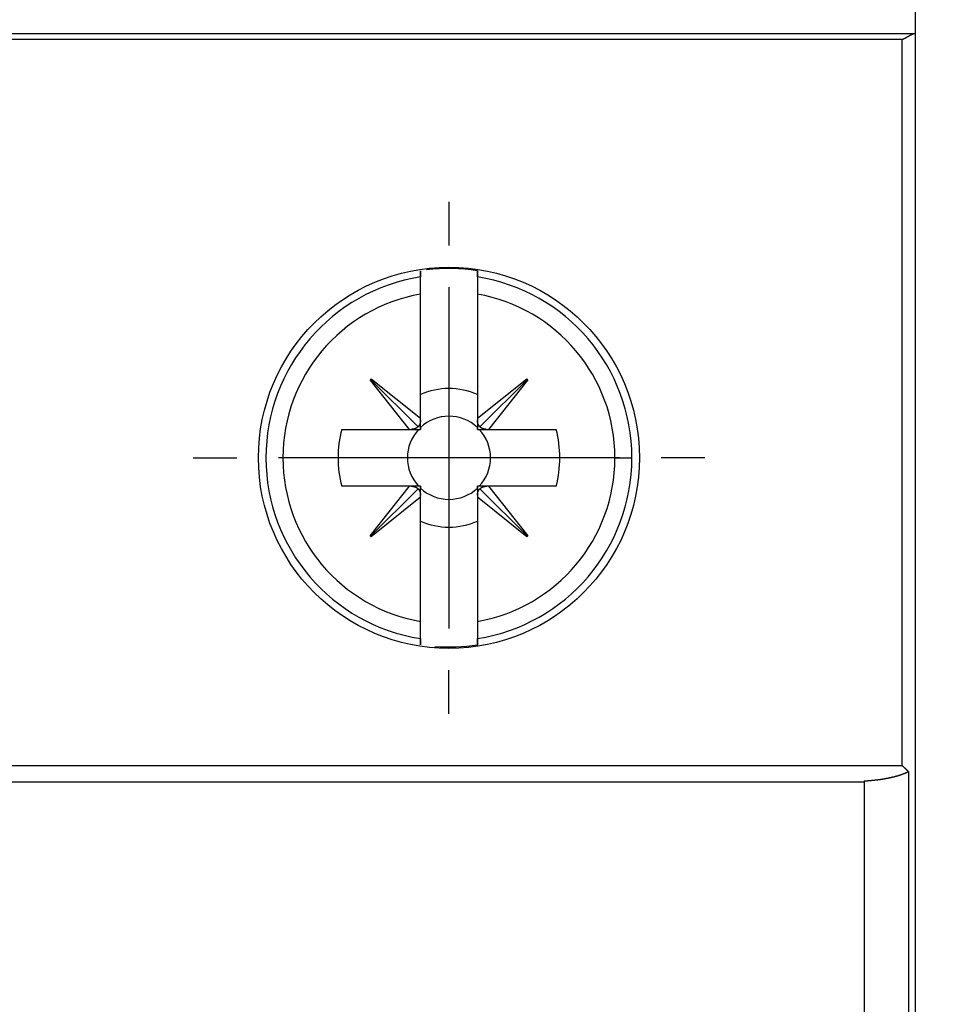
# Model space of a CAD drawing. Extents: x 917 to 1658, y 430 to 690.
# Drawn here: x 975 to 991, y 606 to 623 of the extents above; entities that cross this region are included whole.
import ezdxf

# ---------------------------------------------------------------- set-up
doc = ezdxf.new("R2010")
doc.units = 0
doc.header["$MEASUREMENT"] = 0
doc.header["$PDMODE"] = 2
doc.header["$PDSIZE"] = -0.01
doc.layers.add('2', color=7, linetype='Continuous')
doc.styles.get("Standard").update_dxf_attribs({"font": 'monotxt.shx'})
doc.dimstyles.new('DSTYLE1', dxfattribs={"dimtxt": 2.5, "dimasz": 3, "dimexe": 1, "dimexo": 1, "dimgap": 1, "dimtad": 1, "dimdec": 3, "dimrnd": 0.01, "dimzin": 11, "dimdsep": 46, "dimtxsty": 'STANDARD', "dimcen": 0.09, "dimadec": 0, "dimazin": 0, "dimtp": 0.1, "dimtm": 0.1, "dimtfac": 1, "dimtdec": 3, "dimtofl": 0, "dimtmove": 2, "dimatfit": 3, "dimfxl": 1, "dimtolj": 1, "dimtzin": 0, "dimarcsym": 0})

# ---------------------------------------------------------------- blocks, each defined once
blk = doc.blocks.new('_AH1')
at = {"color": 0, "linetype": 'Continuous'}
for p, q in [((-1, 0.166667), (0, 0)), ((-1, 0.166667), (-1, -0.166667)), ((0, 0), (-1, -0.166667)), ((0, 0), (-1, 0))]:
    blk.add_line(p, q, dxfattribs=at)
blk = doc.blocks.new('*D31')
at = {"layer": '2', "color": 0, "linetype": 'Continuous', "lineweight": -2}
for p, q in [((984.07, 629.55), (1003.798, 629.55)), ((1002.798, 591.8), (1002.798, 626.55)), ((1004.01, 588.8), (1001.798, 588.8))]:
    blk.add_line(p, q, dxfattribs=at)
at = {"layer": 'Defpoints', "color": 0, "linetype": 'Continuous'}
for p in [(983.07, 629.55), (1002.798, 629.55), (1005.01, 588.8)]:
    blk.add_point(p, dxfattribs=at)
at = {"layer": '2', "color": 0, "linetype": 'Continuous', "lineweight": -2, "xscale": 3, "yscale": 3, "zscale": 3}
for p, rotation in [((1002.798, 629.55), 90), ((1002.798, 588.8), 270)]:
    blk.add_blockref('_AH1', p, dxfattribs=dict(at, rotation=rotation))
at = {"layer": '2', "color": 0, "linetype": 'Continuous', "insert": (1000.547, 609.175), "char_height": 2.5, "attachment_point": 5, "rotation": 90}
blk.add_mtext('\\A1;40.75', dxfattribs=at)

msp = doc.modelspace()

# ---------------------------------------------------------------- linework, layer by layer
at = {"layer": '2', "color": 5, "linetype": 'Continuous'}
for p, q in [((990.3969, 623.4495), (990.3969, 622.9495)), ((990.363, 622.9495), (945.4308, 622.9495)), ((990.1657, 622.8495), (945.6282, 622.8495)), ((990.1657, 610.0895), (990.1657, 622.8495)), ((990.3969, 622.9495), (990.363, 622.9495)), ((990.3969, 622.9495), (990.3969, 554.6495)), ((981.697, 618.3753), (981.6969, 618.6782)), ((981.697, 618.7868), (981.697, 618.6782)), ((982.697, 618.6782), (982.697, 618.7868)), ((982.6971, 618.6782), (982.697, 618.3753)), ((981.697, 618.3753), (981.697, 618.3753)), ((981.697, 616.1938), (981.697, 618.3753)), ((982.697, 618.3753), (982.697, 616.1936)), ((980.8101, 616.8704), (980.8264, 616.8867)), ((981.503, 615.9996), (980.8101, 616.8704)), ((980.8183, 616.8785), (981.653, 616.0437)), ((980.8264, 616.8867), (981.697, 616.1938)), ((982.697, 616.1936), (983.5679, 616.8864)), ((983.576, 616.8783), (982.7411, 616.0436)), ((983.5841, 616.8702), (982.8912, 615.9996)), ((983.5679, 616.8864), (983.5841, 616.8702)), ((981.6963, 615.9996), (981.697, 616.1574)), ((981.697, 616.1574), (981.697, 616.1938)), ((982.697, 616.1936), (982.697, 616.1574)), ((982.697, 616.1574), (982.6978, 615.9996)), ((980.3122, 615.9996), (981.503, 615.9996)), ((981.503, 615.9996), (981.5392, 615.9996)), ((981.5392, 615.9996), (981.6963, 615.9996)), ((981.697, 616.0324), (981.6963, 615.9996)), ((982.6978, 615.9996), (982.697, 616.0324)), ((982.6978, 615.9996), (982.8549, 615.9996)), ((982.8549, 615.9996), (982.8912, 615.9996)), ((982.8912, 615.9996), (984.0818, 615.9996)), ((985.1159, 615.4995), (985.4148, 615.4995)), ((981.5028, 614.9996), (980.3122, 614.9996)), ((980.81, 614.1289), (981.5028, 614.9996)), ((980.8181, 614.1208), (981.6529, 614.9556)), ((981.5392, 614.9996), (981.5028, 614.9996)), ((981.6963, 614.9996), (981.5392, 614.9996)), ((981.697, 614.8417), (981.6963, 614.9996)), ((981.6963, 614.9996), (981.697, 614.9668)), ((982.697, 614.9668), (982.6978, 614.9996)), ((982.6978, 614.9996), (982.697, 614.8417)), ((982.8549, 614.9996), (982.6978, 614.9996)), ((983.5758, 614.1206), (982.741, 614.9555)), ((982.8911, 614.9996), (982.8549, 614.9996)), ((984.0818, 614.9996), (982.8911, 614.9996)), ((982.8911, 614.9996), (983.5839, 614.1287)), ((981.697, 614.8055), (980.8262, 614.1127)), ((981.697, 614.8055), (981.697, 614.8417)), ((981.697, 612.6238), (981.697, 614.8055)), ((982.697, 614.8417), (982.697, 614.8054)), ((982.697, 614.8054), (982.697, 612.6238)), ((983.5677, 614.1125), (982.697, 614.8054)), ((980.8262, 614.1127), (980.81, 614.1289)), ((983.5839, 614.1287), (983.5677, 614.1125)), ((981.6969, 612.3209), (981.697, 612.6238)), ((981.697, 612.6238), (981.697, 612.6238)), ((982.697, 612.6238), (982.6971, 612.3209)), ((981.697, 612.3209), (981.697, 612.2123)), ((982.697, 612.2123), (982.697, 612.3209)), ((945.6282, 610.0895), (990.1657, 610.0895)), ((990.2756, 609.9853), (990.2756, 567.6125)), ((989.4969, 609.7995), (945.9459, 609.7995)), ((989.4969, 609.821), (989.4969, 605.1995))]:
    msp.add_line(p, q, dxfattribs=at)
at = {"layer": '2', "color": 1, "linetype": 'Continuous'}
for p, q in [((982.197, 619.9996), (982.197, 619.2302)), ((982.197, 618.4996), (982.197, 612.4996)), ((977.697, 615.4996), (978.4663, 615.4996)), ((985.197, 615.4996), (979.197, 615.4996)), ((986.697, 615.4996), (985.9276, 615.4996)), ((982.197, 610.9996), (982.197, 611.7689))]:
    msp.add_line(p, q, dxfattribs=at)
at = {"layer": '2', "color": 5, "linetype": 'Continuous'}
for points in [[(990.1657, 622.8495), (990.1717, 622.8523, 0.0028561), (990.1777, 622.855, 0.0029554), (990.1836, 622.8579, 0.0028741), (990.1895, 622.8608, 0.0025949), (990.1954, 622.8637, 0.002395), (990.2012, 622.8667, 0.0022178), (990.2069, 622.8698, 0.002054), (990.2127, 622.8728, 0.0018565), (990.2183, 622.8759, 0.0016875), (990.224, 622.8791, 0.0014977), (990.2295, 622.8822, 0.0013312), (990.235, 622.8853, 0.0011389), (990.2405, 622.8885, 0.0009696), (990.2459, 622.8916, 0.000774), (990.2513, 622.8947, 0.0005996), (990.2566, 622.8978, 0.0003968), (990.2618, 622.9009, 0.0002135), (990.267, 622.9039, -0.0000002), (990.2721, 622.9069, -0.0001967), (990.2772, 622.9099, -0.0004267), (990.2821, 622.9128, -0.000641), (990.2871, 622.9157, -0.0008908), (990.2919, 622.9184, -0.0011325), (990.2967, 622.9212, -0.0014186), (990.3014, 622.9238, -0.0016837), (990.3061, 622.9263, -0.0019792), (990.3107, 622.9288, -0.0023261), (990.3152, 622.9312, -0.0027829), (990.3196, 622.9334, -0.003039), (990.324, 622.9356, -0.003142), (990.3282, 622.9376, -0.0040392), (990.3324, 622.9395, -0.0057206), (990.3367, 622.9413, -0.0046532), (990.3406, 622.9429, -0.001124), (990.3441, 622.9443, -0.0080213), (990.3484, 622.9458, -0.0172049), (990.3548, 622.9475, -0.0095219), (990.3631, 622.9495, -0.0052191)], [(981.6969, 618.6782), (981.6969, 618.6816, 0.0000281), (981.6969, 618.685, 0.000028), (981.697, 618.6884, 0.000028), (981.697, 618.6918, 0.0000279), (981.697, 618.6952, 0.0000278), (981.697, 618.6986, 0.0000278), (981.697, 618.702, 0.0000277), (981.697, 618.7055, 0.0000277), (981.697, 618.7089, 0.0000276), (981.697, 618.7123, 0.0000276), (981.697, 618.7158, 0.0000275), (981.697, 618.7192, 0.0000274), (981.697, 618.7226, 0.0000274), (981.697, 618.7261, 0.0000274), (981.697, 618.7295, 0.0000272), (981.697, 618.733, 0.0000269), (981.697, 618.7364, 0.0000273), (981.697, 618.7399, 0.0000283), (981.697, 618.7434, 0.0000267), (981.697, 618.7468, 0.0000233), (981.697, 618.7502, 0.0000282), (981.697, 618.7538, 0.0000369), (981.697, 618.7575, 0.0000202), (981.697, 618.7603, -0.0000205), (981.697, 618.7616, -0.0001622), (981.697, 618.762, -0.0000332), (981.697, 618.7628, 0.0001044), (981.697, 618.7637, 0.0000138), (981.697, 618.7646, -0.0000033), (981.697, 618.7655, 0.0000112), (981.697, 618.7663, 0.0000152), (981.697, 618.7672, 0.0000118), (981.697, 618.768, 0.0000111), (981.697, 618.7689, 0.0000117), (981.697, 618.7697, 0.0000119), (981.697, 618.7706, 0.0000117), (981.697, 618.7714, 0.0000117), (981.697, 618.7723, 0.000012), (981.697, 618.7731, 0.0000116), (981.697, 618.774, 0.0000109), (981.697, 618.7748, 0.000012), (981.697, 618.7757, 0.0000143), (981.697, 618.7766, 0.0000108), (981.697, 618.7774, 0.0000037), (981.697, 618.7782, 0.0000153), (981.697, 618.7791, 0.0000262), (981.697, 618.7806, 0.0000128), (981.697, 618.7826, 0.0000068)], [(982.697, 618.7868), (982.697, 618.7858, -0.0000062), (982.697, 618.7849, -0.0000062), (982.697, 618.7839, -0.0000062), (982.697, 618.783, -0.0000062), (982.697, 618.782, -0.0000062), (982.697, 618.7811, -0.0000062), (982.697, 618.7802, -0.0000062), (982.697, 618.7792, -0.0000062), (982.697, 618.7783, -0.0000063), (982.697, 618.7773, -0.0000063), (982.697, 618.7764, -0.0000063), (982.697, 618.7755, -0.0000063), (982.697, 618.7745, -0.0000063), (982.697, 618.7736, -0.0000063), (982.697, 618.7726, -0.0000063), (982.697, 618.7717, -0.0000063), (982.697, 618.7708, -0.0000063), (982.697, 618.7698, -0.0000061), (982.697, 618.7689, -0.0000064), (982.697, 618.7679, -0.0000071), (982.697, 618.767, -0.0000061), (982.697, 618.7661, -0.0000033), (982.697, 618.7652, -0.0000072), (982.697, 618.7642, -0.0000163), (982.697, 618.7632, -0.0000038), (982.697, 618.7623, 0.0000395), (982.697, 618.7618, -0.0000322), (982.697, 618.7605, -0.0000761), (982.697, 618.7575, -0.0000057), (982.697, 618.7536, 0.0000214), (982.697, 618.7497, 0.0000334), (982.697, 618.746, 0.000028), (982.697, 618.7422, 0.0000252), (982.697, 618.7384, 0.0000272), (982.697, 618.7346, 0.0000281), (982.697, 618.7308, 0.0000274), (982.697, 618.727, 0.0000274), (982.697, 618.7232, 0.0000283), (982.697, 618.7194, 0.0000276), (982.697, 618.7157, 0.0000258), (982.6971, 618.7119, 0.0000285), (982.6971, 618.7081, 0.0000341), (982.6971, 618.7043, 0.0000259), (982.6971, 618.7006, 0.0000089), (982.6971, 618.6973, 0.0000367), (982.6971, 618.6931, 0.0000634), (982.6971, 618.6867, 0.0000311), (982.6971, 618.6782, 0.0000165)], [(981.697, 616.1574), (981.6969, 616.153, -0.0053779), (981.6967, 616.1487, -0.0054099), (981.6964, 616.1443, -0.0054673), (981.696, 616.14, -0.0055629), (981.6955, 616.1357, -0.0056465), (981.6949, 616.1314, -0.0057201), (981.6942, 616.1272, -0.005793), (981.6934, 616.123, -0.0058683), (981.6925, 616.1188, -0.0059404), (981.6915, 616.1147, -0.0060103), (981.6905, 616.1106, -0.0060755), (981.6893, 616.1066, -0.0061359), (981.688, 616.1026, -0.0062008), (981.6867, 616.0986, -0.0062676), (981.6852, 616.0947, -0.0063061), (981.6837, 616.0909, -0.006316), (981.6821, 616.0871, -0.0064141), (981.6803, 616.0834, -0.0065796), (981.6785, 616.0797, -0.0064348), (981.6766, 616.0761, -0.0060445), (981.6746, 616.0726, -0.0066778), (981.6725, 616.0691, -0.0079564), (981.6703, 616.0655, -0.0060921), (981.6681, 616.0623, -0.0021746), (981.6661, 616.0594, -0.0085304), (981.6634, 616.0558, -0.014666), (981.659, 616.0505, -0.0072143), (981.653, 616.0437, -0.0038377)], [(982.7411, 616.0436), (982.7384, 616.0465, -0.0065645), (982.7358, 616.0495, -0.0065328), (982.7332, 616.0526, -0.0065255), (982.7307, 616.0557, -0.0065623), (982.7283, 616.0589, -0.0065767), (982.726, 616.0622, -0.0065785), (982.7237, 616.0656, -0.0065722), (982.7215, 616.069, -0.0065686), (982.7195, 616.0725, -0.0065543), (982.7175, 616.076, -0.0065383), (982.7156, 616.0796, -0.006511), (982.7137, 616.0833, -0.0064803), (982.712, 616.087, -0.0064487), (982.7104, 616.0908, -0.0064216), (982.7088, 616.0947, -0.0063609), (982.7074, 616.0986, -0.0062763), (982.706, 616.1025, -0.0062754), (982.7047, 616.1065, -0.0063408), (982.7036, 616.1106, -0.006105), (982.7025, 616.1146, -0.0056548), (982.7015, 616.1187, -0.0061584), (982.7006, 616.1229, -0.0072217), (982.6998, 616.1273, -0.0054399), (982.6992, 616.1314, -0.0019256), (982.6986, 616.1351, -0.0074956), (982.6981, 616.14, -0.0125663), (982.6975, 616.1475, -0.0060536), (982.697, 616.1574, -0.0031909)], [(981.653, 616.0437), (981.6501, 616.041, -0.0065623), (981.6471, 616.0383, -0.0065304), (981.644, 616.0357, -0.0065229), (981.6409, 616.0333, -0.0065596), (981.6377, 616.0308, -0.0065738), (981.6344, 616.0285, -0.0065755), (981.631, 616.0263, -0.0065691), (981.6276, 616.0241, -0.0065654), (981.6241, 616.022, -0.006551), (981.6206, 616.02, -0.0065349), (981.617, 616.0181, -0.0065075), (981.6133, 616.0163, -0.0064768), (981.6096, 616.0146, -0.0064452), (981.6058, 616.0129, -0.006418), (981.6019, 616.0114, -0.0063573), (981.598, 616.0099, -0.0062727), (981.5941, 616.0086, -0.0062718), (981.5901, 616.0073, -0.0063371), (981.586, 616.0061, -0.0061015), (981.582, 616.0051, -0.0056515), (981.5779, 616.0041, -0.0061549), (981.5737, 616.0032, -0.0072176), (981.5693, 616.0024, -0.0054369), (981.5652, 616.0017, -0.0019246), (981.5615, 616.0011, -0.0074915), (981.5566, 616.0006, -0.0125595), (981.5491, 616.0001, -0.0060505), (981.5392, 615.9996, -0.0031892)], [(982.8549, 615.9996), (982.8505, 615.9997, -0.0053781), (982.8461, 615.9999, -0.0054102), (982.8417, 616.0002, -0.0054676), (982.8374, 616.0006, -0.0055632), (982.8331, 616.0011, -0.0056467), (982.8288, 616.0017, -0.0057203), (982.8246, 616.0024, -0.0057932), (982.8204, 616.0032, -0.0058685), (982.8162, 616.0041, -0.0059406), (982.8121, 616.0051, -0.0060104), (982.808, 616.0061, -0.0060757), (982.804, 616.0073, -0.006136), (982.8, 616.0086, -0.0062008), (982.796, 616.0099, -0.0062676), (982.7922, 616.0114, -0.0063061), (982.7883, 616.0129, -0.0063161), (982.7845, 616.0145, -0.0064141), (982.7808, 616.0163, -0.0065795), (982.7771, 616.0181, -0.0064347), (982.7735, 616.02, -0.0060445), (982.77, 616.022, -0.0066777), (982.7665, 616.0241, -0.0079563), (982.763, 616.0263, -0.0060919), (982.7597, 616.0285, -0.0021746), (982.7568, 616.0305, -0.0085302), (982.7532, 616.0332, -0.0146655), (982.7479, 616.0377, -0.0072141), (982.7411, 616.0436, -0.0038375)], [(981.5392, 614.9996), (981.5436, 614.9995, -0.0053766), (981.5479, 614.9993, -0.0054086), (981.5523, 614.9989, -0.005466), (981.5566, 614.9985, -0.0055616), (981.5609, 614.998, -0.0056451), (981.5652, 614.9974, -0.0057187), (981.5694, 614.9968, -0.0057916), (981.5736, 614.996, -0.0058669), (981.5778, 614.9951, -0.005939), (981.5819, 614.9941, -0.0060088), (981.586, 614.993, -0.0060741), (981.5901, 614.9919, -0.0061344), (981.594, 614.9906, -0.0061993), (981.598, 614.9893, -0.0062661), (981.6019, 614.9878, -0.0063047), (981.6057, 614.9863, -0.0063147), (981.6095, 614.9846, -0.0064128), (981.6132, 614.9829, -0.0065782), (981.6169, 614.9811, -0.0064335), (981.6205, 614.9792, -0.0060434), (981.624, 614.9772, -0.0066766), (981.6275, 614.9751, -0.0079551), (981.631, 614.9729, -0.0060911), (981.6343, 614.9707, -0.0021742), (981.6372, 614.9687, -0.0085291), (981.6408, 614.966, -0.014664), (981.6461, 614.9615, -0.0072135), (981.6529, 614.9556, -0.0038372)], [(981.6529, 614.9556), (981.6556, 614.9527, -0.0065643), (981.6583, 614.9497, -0.0065326), (981.6608, 614.9466, -0.0065252), (981.6633, 614.9434, -0.0065621), (981.6657, 614.9402, -0.0065764), (981.6681, 614.937, -0.0065782), (981.6703, 614.9336, -0.0065719), (981.6725, 614.9302, -0.0065683), (981.6746, 614.9267, -0.006554), (981.6766, 614.9231, -0.006538), (981.6785, 614.9195, -0.0065107), (981.6803, 614.9159, -0.00648), (981.682, 614.9121, -0.0064484), (981.6837, 614.9083, -0.0064213), (981.6852, 614.9045, -0.0063606), (981.6867, 614.9006, -0.006276), (981.688, 614.8967, -0.0062751), (981.6893, 614.8927, -0.0063405), (981.6905, 614.8886, -0.0061047), (981.6915, 614.8845, -0.0056545), (981.6925, 614.8804, -0.0061582), (981.6934, 614.8762, -0.0072214), (981.6942, 614.8719, -0.0054397), (981.6949, 614.8678, -0.0019256), (981.6954, 614.864, -0.0074954), (981.696, 614.8592, -0.0125659), (981.6965, 614.8516, -0.0060535), (981.697, 614.8417, -0.0031908)], [(982.697, 614.8417), (982.6971, 614.8461, -0.0053787), (982.6974, 614.8505, -0.0054107), (982.6977, 614.8549, -0.005468), (982.6981, 614.8592, -0.0055635), (982.6986, 614.8635, -0.005647), (982.6992, 614.8678, -0.0057205), (982.6998, 614.872, -0.0057934), (982.7006, 614.8762, -0.0058685), (982.7015, 614.8804, -0.0059406), (982.7025, 614.8845, -0.0060103), (982.7036, 614.8886, -0.0060754), (982.7047, 614.8926, -0.0061356), (982.706, 614.8966, -0.0062004), (982.7073, 614.9006, -0.0062671), (982.7088, 614.9044, -0.0063055), (982.7103, 614.9083, -0.0063153), (982.712, 614.9121, -0.0064132), (982.7137, 614.9158, -0.0065786), (982.7155, 614.9195, -0.0064337), (982.7174, 614.9231, -0.0060434), (982.7194, 614.9266, -0.0066764), (982.7215, 614.9301, -0.0079546), (982.7237, 614.9336, -0.0060906), (982.7259, 614.9369, -0.002174), (982.7279, 614.9398, -0.0085282), (982.7306, 614.9434, -0.0146616), (982.7351, 614.9487, -0.007212), (982.741, 614.9555, -0.0038364)], [(982.741, 614.9555), (982.744, 614.9582, -0.0065631), (982.7469, 614.9608, -0.0065313), (982.75, 614.9634, -0.0065238), (982.7532, 614.9659, -0.0065606), (982.7564, 614.9683, -0.0065748), (982.7597, 614.9707, -0.0065765), (982.763, 614.9729, -0.0065702), (982.7664, 614.9751, -0.0065665), (982.7699, 614.9771, -0.0065521), (982.7735, 614.9791, -0.0065361), (982.7771, 614.9811, -0.0065087), (982.7807, 614.9829, -0.0064779), (982.7845, 614.9846, -0.0064464), (982.7883, 614.9862, -0.0064192), (982.7921, 614.9878, -0.0063585), (982.796, 614.9892, -0.0062739), (982.7999, 614.9906, -0.006273), (982.8039, 614.9919, -0.0063383), (982.808, 614.993, -0.0061026), (982.8121, 614.9941, -0.0056526), (982.8162, 614.9951, -0.006156), (982.8204, 614.996, -0.0072189), (982.8247, 614.9968, -0.0054379), (982.8288, 614.9974, -0.0019249), (982.8325, 614.998, -0.0074928), (982.8374, 614.9985, -0.0125617), (982.8449, 614.9991, -0.0060515), (982.8549, 614.9996, -0.0031898)], [(981.697, 612.2123), (981.697, 612.2133, -0.0000068), (981.697, 612.2142, -0.0000068), (981.697, 612.2152, -0.0000068), (981.697, 612.2161, -0.0000068), (981.697, 612.217, -0.0000068), (981.697, 612.218, -0.0000068), (981.697, 612.2189, -0.0000068), (981.697, 612.2199, -0.0000068), (981.697, 612.2208, -0.0000068), (981.697, 612.2217, -0.0000068), (981.697, 612.2227, -0.0000068), (981.697, 612.2236, -0.0000068), (981.697, 612.2246, -0.0000068), (981.697, 612.2255, -0.0000068), (981.697, 612.2264, -0.0000068), (981.697, 612.2274, -0.0000068), (981.697, 612.2283, -0.0000068), (981.697, 612.2293, -0.0000068), (981.697, 612.2302, -0.0000068), (981.697, 612.2311, -0.0000068), (981.697, 612.2321, -0.0000068), (981.697, 612.233, -0.0000073), (981.697, 612.2339, -0.0000069), (981.697, 612.2349, -0.0000037), (981.697, 612.2359, -0.000007), (981.697, 612.2368, -0.0000298), (981.697, 612.2373, 0.0000015), (981.697, 612.2386, 0.0000452), (981.697, 612.2416, 0.0000163), (981.697, 612.2455, 0.0000217), (981.697, 612.2493, 0.0000286), (981.697, 612.2531, 0.0000249), (981.697, 612.2569, 0.0000228), (981.697, 612.2607, 0.0000243), (981.697, 612.2645, 0.000025), (981.697, 612.2683, 0.0000244), (981.697, 612.2721, 0.0000245), (981.697, 612.2759, 0.0000252), (981.697, 612.2796, 0.0000246), (981.697, 612.2834, 0.000023), (981.697, 612.2871, 0.0000254), (981.697, 612.2909, 0.0000304), (981.697, 612.2948, 0.0000231), (981.697, 612.2985, 0.000008), (981.697, 612.3017, 0.0000327), (981.697, 612.3059, 0.0000565), (981.6969, 612.3124, 0.0000278), (981.6969, 612.3209, 0.0000147)], [(982.6971, 612.3209), (982.6971, 612.3172, 0.0000293), (982.6971, 612.3134, 0.0000293), (982.6971, 612.3097, 0.0000292), (982.6971, 612.3059, 0.0000291), (982.6971, 612.3022, 0.000029), (982.6971, 612.2985, 0.000029), (982.6971, 612.2947, 0.0000289), (982.6971, 612.2909, 0.0000289), (982.6971, 612.2872, 0.0000288), (982.6971, 612.2834, 0.0000287), (982.6971, 612.2796, 0.0000286), (982.6971, 612.2759, 0.0000286), (982.697, 612.2721, 0.0000285), (982.697, 612.2683, 0.0000283), (982.697, 612.2645, 0.0000284), (982.697, 612.2607, 0.0000288), (982.697, 612.2569, 0.0000281), (982.697, 612.2531, 0.0000268), (982.697, 612.2493, 0.0000287), (982.697, 612.2455, 0.0000314), (982.697, 612.2416, 0.0000282), (982.697, 612.2386, 0.0000443), (982.697, 612.2373, 0.0001899), (982.697, 612.2368, 0.0000512), (982.697, 612.2359, -0.0001091), (982.697, 612.2349, -0.0000057), (982.697, 612.2339, 0.0000186), (982.697, 612.233, -0.0000005), (982.697, 612.2321, -0.0000072), (982.697, 612.2311, -0.0000021), (982.697, 612.2302, -0.0000005), (982.697, 612.2293, -0.0000017), (982.697, 612.2283, -0.0000021), (982.697, 612.2274, -0.0000018), (982.697, 612.2264, -0.0000017), (982.697, 612.2255, -0.0000018), (982.697, 612.2246, -0.0000018), (982.697, 612.2236, -0.0000018), (982.697, 612.2227, -0.0000018), (982.697, 612.2217, -0.0000016), (982.697, 612.2208, -0.0000018), (982.697, 612.2199, -0.0000022), (982.697, 612.2189, -0.0000016), (982.697, 612.218, -0.0000006), (982.697, 612.2172, -0.0000023), (982.697, 612.2161, -0.000004), (982.697, 612.2145, -0.0000019), (982.697, 612.2123, -0.000001)], [(990.2756, 609.9853), (990.2732, 609.9877, 0.0004607), (990.2707, 609.9902, 0.0004569), (990.2682, 609.9926, 0.0004442), (990.2657, 609.9951, 0.000423), (990.2632, 609.9976, 0.000406), (990.2606, 610.0001, 0.0003911), (990.258, 610.0026, 0.0003771), (990.2554, 610.0051, 0.0003624), (990.2528, 610.0077, 0.0003493), (990.2502, 610.0102, 0.0003361), (990.2475, 610.0128, 0.0003243), (990.2448, 610.0154, 0.0003121), (990.2421, 610.018, 0.0003012), (990.2394, 610.0206, 0.00029), (990.2367, 610.0232, 0.00028), (990.2339, 610.0258, 0.0002696), (990.2311, 610.0285, 0.0002603), (990.2284, 610.0311, 0.0002506), (990.2256, 610.0337, 0.0002421), (990.2228, 610.0364, 0.000233), (990.22, 610.039, 0.000225), (990.2171, 610.0417, 0.0002164), (990.2143, 610.0444, 0.000209), (990.2115, 610.047, 0.0002013), (990.2086, 610.0497, 0.0001939), (990.2058, 610.0524, 0.0001854), (990.2029, 610.055, 0.00018), (990.2, 610.0577, 0.0001755), (990.1972, 610.0604, 0.0001653), (990.1943, 610.063, 0.00015), (990.1914, 610.0657, 0.0001565), (990.1886, 610.0684, 0.0001734), (990.1856, 610.0711, 0.0001315), (990.1828, 610.0737, 0.0000557), (990.1803, 610.076, 0.0001656), (990.1771, 610.079, 0.0002597), (990.1721, 610.0836, 0.0001262), (990.1657, 610.0895, 0.0000685)], [(989.4969, 609.821), (989.5003, 609.8212, -0.001021), (989.5036, 609.8215, -0.0010875), (989.5069, 609.8217, -0.0010228), (989.5102, 609.8219, -0.0008103), (989.5136, 609.8221, -0.0006533), (989.5169, 609.8223, -0.0005116), (989.5202, 609.8225, -0.0003777), (989.5236, 609.8227, -0.0002173), (989.5269, 609.8229, -0.0000786), (989.5302, 609.8231, 0.0000739), (989.5335, 609.8233, 0.0002155), (989.5369, 609.8235, 0.0003821), (989.5402, 609.8237, 0.0005058), (989.5435, 609.8239, 0.0006183), (989.5469, 609.8241, 0.0006366), (989.5502, 609.8243, 0.0005655), (989.5535, 609.8245, 0.0005122), (989.5568, 609.8248, 0.000463), (989.5602, 609.825, 0.0004169), (989.5635, 609.8253, 0.0003624), (989.5668, 609.8255, 0.0003143), (989.5701, 609.8258, 0.0002604), (989.5735, 609.826, 0.0002137), (989.5768, 609.8263, 0.0001623), (989.5801, 609.8266, 0.0001119), (989.5835, 609.8268, 0.0000499), (989.5868, 609.8271, 0.000018), (989.5901, 609.8274, 0.000008), (989.5934, 609.8276, 0.0000255), (989.5968, 609.8279, 0.0000747), (989.6001, 609.8282, 0.0001133), (989.6034, 609.8284, 0.0001512), (989.6067, 609.8287, 0.000186), (989.6101, 609.829, 0.0002266), (989.6134, 609.8293, 0.0002626), (989.6167, 609.8295, 0.0003033), (989.62, 609.8298, 0.0003189), (989.6234, 609.8301, 0.0003136), (989.6267, 609.8304, 0.0003078), (989.63, 609.8307, 0.0003001), (989.6333, 609.831, 0.0002936), (989.6367, 609.8313, 0.0002865), (989.64, 609.8316, 0.0002802), (989.6433, 609.8319, 0.0002729), (989.6466, 609.8323, 0.0002665), (989.6499, 609.8326, 0.0002594), (989.6533, 609.8329, 0.000253), (989.6566, 609.8332, 0.0002458), (989.6599, 609.8336, 0.0002394), (989.6632, 609.8339, 0.0002322), (989.6666, 609.8342, 0.0002259), (989.6699, 609.8346, 0.0002188), (989.6732, 609.8349, 0.0002123), (989.6765, 609.8353, 0.0002047), (989.6798, 609.8356, 0.0002078), (989.6832, 609.836, 0.0002224), (989.6865, 609.8363, 0.0002361), (989.6898, 609.8367, 0.0002523), (989.6931, 609.837, 0.0002662), (989.6964, 609.8374, 0.0002815), (989.6997, 609.8378, 0.000296), (989.7031, 609.8381, 0.0003135), (989.7064, 609.8385, 0.0003245), (989.7097, 609.8389, 0.000332), (989.713, 609.8393, 0.0003328), (989.7163, 609.8397, 0.0003272), (989.7196, 609.8401, 0.0003233), (989.723, 609.8405, 0.0003201), (989.7263, 609.8409, 0.000317), (989.7296, 609.8413, 0.0003132), (989.7329, 609.8417, 0.0003098), (989.7362, 609.8421, 0.000306), (989.7395, 609.8425, 0.0003051), (989.7428, 609.8429, 0.0003069), (989.7461, 609.8434, 0.0003087), (989.7494, 609.8438, 0.0003109), (989.7528, 609.8442, 0.0003128), (989.7561, 609.8447, 0.000315), (989.7594, 609.8451, 0.0003169), (989.7627, 609.8456, 0.000319), (989.766, 609.846, 0.0003209), (989.7693, 609.8465, 0.0003231), (989.7726, 609.8469, 0.000325), (989.7759, 609.8474, 0.0003271), (989.7792, 609.8479, 0.000329), (989.7825, 609.8483, 0.0003312), (989.7858, 609.8488, 0.0003331), (989.7891, 609.8493, 0.0003352), (989.7924, 609.8498, 0.0003371), (989.7957, 609.8503, 0.0003392), (989.799, 609.8508, 0.0003406), (989.8023, 609.8513, 0.0003415), (989.8056, 609.8518, 0.0003424), (989.8089, 609.8523, 0.0003434), (989.8122, 609.8528, 0.0003443), (989.8155, 609.8533, 0.0003453), (989.8188, 609.8539, 0.0003461), (989.8221, 609.8544, 0.0003469), (989.8254, 609.8549, 0.0003483), (989.8287, 609.8555, 0.0003507), (989.832, 609.856, 0.0003533), (989.8353, 609.8565, 0.0003567), (989.8386, 609.8571, 0.0003596), (989.8419, 609.8577, 0.0003627), (989.8451, 609.8582, 0.0003656), (989.8484, 609.8588, 0.0003692), (989.8517, 609.8594, 0.0003716), (989.855, 609.8599, 0.0003736), (989.8583, 609.8605, 0.0003721), (989.8616, 609.8611, 0.0003667), (989.8649, 609.8617, 0.0003622), (989.8681, 609.8623, 0.0003575), (989.8714, 609.8629, 0.0003532), (989.8747, 609.8635, 0.0003484), (989.878, 609.8641, 0.0003441), (989.8813, 609.8647, 0.0003392), (989.8845, 609.8653, 0.000335), (989.8878, 609.866, 0.0003301), (989.8911, 609.8666, 0.0003258), (989.8944, 609.8672, 0.000321), (989.8977, 609.8678, 0.0003167), (989.9009, 609.8685, 0.0003119), (989.9042, 609.8691, 0.0003076), (989.9075, 609.8698, 0.0003026), (989.9107, 609.8704, 0.0002985), (989.914, 609.8711, 0.0002943), (989.9173, 609.8717, 0.0002914), (989.9206, 609.8724, 0.000289), (989.9238, 609.8731, 0.0002868), (989.9271, 609.8737, 0.0002841), (989.9304, 609.8744, 0.0002818), (989.9336, 609.8751, 0.0002791), (989.9369, 609.8758, 0.0002768), (989.9402, 609.8765, 0.0002744), (989.9434, 609.8771, 0.000271), (989.9467, 609.8778, 0.0002657), (989.95, 609.8785, 0.0002607), (989.9532, 609.8792, 0.0002547), (989.9565, 609.8799, 0.0002498), (989.9597, 609.8806, 0.0002446), (989.963, 609.8814, 0.0002389), (989.9663, 609.8821, 0.0002315), (989.9695, 609.8828, 0.0002294), (989.9728, 609.8835, 0.000232), (989.976, 609.8842, 0.0002411), (989.9793, 609.8849, 0.000259), (989.9826, 609.8857, 0.0002737), (989.9858, 609.8864, 0.0002889), (989.9891, 609.8871, 0.0003027), (989.9923, 609.8879, 0.0003186), (989.9956, 609.8886, 0.0003326), (989.9988, 609.8894, 0.0003483), (990.0021, 609.8901, 0.0003622), (990.0053, 609.8909, 0.0003778), (990.0086, 609.8916, 0.0003919), (990.0118, 609.8924, 0.0004083), (990.0151, 609.8932, 0.0004206), (990.0183, 609.894, 0.0004321), (990.0216, 609.8948, 0.0004412), (990.0248, 609.8955, 0.0004501), (990.028, 609.8963, 0.0004583), (990.0313, 609.8971, 0.0004679), (990.0345, 609.898, 0.0004764), (990.0378, 609.8988, 0.0004859), (990.041, 609.8996, 0.0004943), (990.0442, 609.9004, 0.0005038), (990.0475, 609.9013, 0.0005124), (990.0507, 609.9021, 0.0005222), (990.0539, 609.9029, 0.0005304), (990.0571, 609.9038, 0.0005392), (990.0604, 609.9047, 0.0005544), (990.0636, 609.9055, 0.0005796), (990.0668, 609.9064, 0.0006029), (990.07, 609.9073, 0.0006303), (990.0732, 609.9082, 0.000654), (990.0765, 609.9091, 0.0006801), (990.0797, 609.91, 0.0007044), (990.0829, 609.9109, 0.0007332), (990.0861, 609.9118, 0.0007529), (990.0893, 609.9128, 0.0007688), (990.0925, 609.9137, 0.000773), (990.0957, 609.9147, 0.0007669), (990.0989, 609.9157, 0.0007633), (990.1021, 609.9166, 0.0007611), (990.1053, 609.9176, 0.0007589), (990.1084, 609.9186, 0.000756), (990.1116, 609.9196, 0.0007538), (990.1148, 609.9207, 0.0007516), (990.118, 609.9217, 0.0007494), (990.1212, 609.9227, 0.0007462), (990.1243, 609.9238, 0.0007457), (990.1275, 609.9248, 0.0007476), (990.1306, 609.9259, 0.0007368), (990.1338, 609.927, 0.0007102), (990.1369, 609.928, 0.0006788), (990.1401, 609.9291, 0.0006345), (990.1432, 609.9302, 0.0005967), (990.1464, 609.9313, 0.0005561), (990.1495, 609.9324, 0.0005184), (990.1527, 609.9336, 0.0004741), (990.1558, 609.9347, 0.0004388), (990.159, 609.9358, 0.0004038), (990.1621, 609.937, 0.0004028), (990.1652, 609.9381, 0.0004361), (990.1684, 609.9393, 0.0004637), (990.1715, 609.9404, 0.0004929), (990.1747, 609.9416, 0.0005196), (990.1778, 609.9427, 0.0005505), (990.1809, 609.9439, 0.0005785), (990.1841, 609.9451, 0.0006104), (990.1872, 609.9463, 0.0006385), (990.1903, 609.9475, 0.0006697), (990.1934, 609.9487, 0.0007012), (990.1965, 609.9499, 0.0007406), (990.1996, 609.9511, 0.0007623), (990.2027, 609.9524, 0.0007703), (990.2058, 609.9536, 0.000753), (990.2089, 609.9548, 0.0007038), (990.2119, 609.9561, 0.0006624), (990.215, 609.9573, 0.0006184), (990.2181, 609.9586, 0.0005798), (990.2211, 609.9599, 0.0005376), (990.2242, 609.9612, 0.0004886), (990.2273, 609.9625, 0.0004212), (990.2304, 609.9638, 0.000457), (990.2335, 609.9651, 0.0006068), (990.2366, 609.9664, 0.0007941), (990.2397, 609.9678, 0.0010646), (990.2428, 609.9691, 0.00121), (990.2458, 609.9705, 0.001293), (990.2489, 609.9719, 0.0016892), (990.252, 609.9733, 0.0023573), (990.2551, 609.9748, 0.001938), (990.258, 609.9762, 0.0008336), (990.2606, 609.9775, 0.0030282), (990.264, 609.9791, 0.0048634), (990.269, 609.9818, 0.0023726), (990.2756, 609.9853, 0.0012855)]]:
    msp.add_lwpolyline(points, format="xyb", dxfattribs=at)
for points in [[(981.697, 615.9996), (981.697, 615.9996), (981.697, 615.9996), (981.697, 615.9996), (981.697, 615.9996), (981.697, 615.9996), (981.697, 615.9996), (981.697, 615.9996), (981.697, 615.9996), (981.697, 615.9996), (981.697, 615.9996), (981.697, 615.9996), (981.697, 615.9996), (981.697, 615.9996), (981.697, 615.9996), (981.697, 615.9996), (981.697, 615.9996), (981.697, 615.9996), (981.697, 615.9996), (981.697, 615.9996), (981.697, 615.9996), (981.697, 615.9996), (981.697, 615.9996), (981.697, 615.9996), (981.697, 615.9996), (981.697, 615.9996), (981.697, 615.9996), (981.697, 615.9996), (981.697, 615.9996)], [(982.697, 614.9996), (982.697, 614.9996), (982.697, 614.9996), (982.697, 614.9996), (982.697, 614.9996), (982.697, 614.9996), (982.697, 614.9996), (982.697, 614.9996), (982.697, 614.9996), (982.697, 614.9996), (982.697, 614.9996), (982.697, 614.9996), (982.697, 614.9996), (982.697, 614.9996), (982.697, 614.9996), (982.697, 614.9996), (982.697, 614.9996), (982.697, 614.9996), (982.697, 614.9996), (982.697, 614.9996), (982.697, 614.9996), (982.697, 614.9996), (982.697, 614.9996), (982.697, 614.9996), (982.697, 614.9996), (982.697, 614.9996), (982.697, 614.9996), (982.697, 614.9996), (982.697, 614.9996)], [(982.697, 612.2123), (982.697, 612.2123), (982.697, 612.2123), (982.697, 612.2123), (982.697, 612.2123), (982.697, 612.2123), (982.697, 612.2123), (982.697, 612.2123), (982.697, 612.2123), (982.697, 612.2123), (982.697, 612.2123), (982.697, 612.2123), (982.697, 612.2123), (982.697, 612.2123), (982.697, 612.2123), (982.697, 612.2123), (982.697, 612.2123), (982.697, 612.2123), (982.697, 612.2123)]]:
    msp.add_lwpolyline(points, dxfattribs=at)
msp.add_circle((982.1969, 615.4995), 3.35, dxfattribs=at)
for centre, radius, start, end in [((982.197, 615.4995), 3.2177, 98.9408, 261.05896), ((982.197, 615.4995), 3.325, 81.35113, 96.78906), ((982.197, 615.4995), 3.2177, 0, 81.05901), ((982.197, 615.4995), 2.9189, 99.86306, 260.1367), ((982.197, 615.4995), 2.9189, 0, 80.13668), ((982.197, 615.4996), 1.2183, 65.76913, 114.22848), ((982.197, 615.4996), 0.7307, 46.81878, 133.1813), ((982.197, 615.4996), 1.95, 165.14275, 194.85708), ((982.197, 615.4996), 0.7307, 136.81844, 223.18001), ((982.197, 615.4996), 0.7307, 316.82015, 43.18156), ((982.197, 615.4996), 1.95, 345.14292, 14.85725), ((982.197, 615.4995), 2.9189, 279.86346, 0), ((982.197, 615.4995), 3.2177, 278.94113, 0), ((982.197, 615.4996), 0.7307, 226.81867, 313.18124), ((982.197, 615.4996), 1.2184, 245.77152, 294.22844), ((982.197, 615.4995), 3.325, 265.74291, 278.64897)]:
    msp.add_arc(centre, radius, start, end, dxfattribs=at)

# ---------------------------------------------------------------- dimensions: what is measured, and where the dimension line sits
at = {"layer": '2', "color": 1, "linetype": 'Continuous'}
dim = msp.add_linear_dim(base=(1002.7982, 629.5495), p1=(1005.0096, 588.7995), p2=(983.07, 629.5495), angle=90, dimstyle='DSTYLE1', override={"dimblk": '_AH1', "dimsah": 0}, dxfattribs=at)
dim.commit()
dim.dimension.update_dxf_attribs({"geometry": '*D31', "text_midpoint": (1000.5472, 609.1745), "dimtype": 160})

doc.saveas('drawing.dxf')
